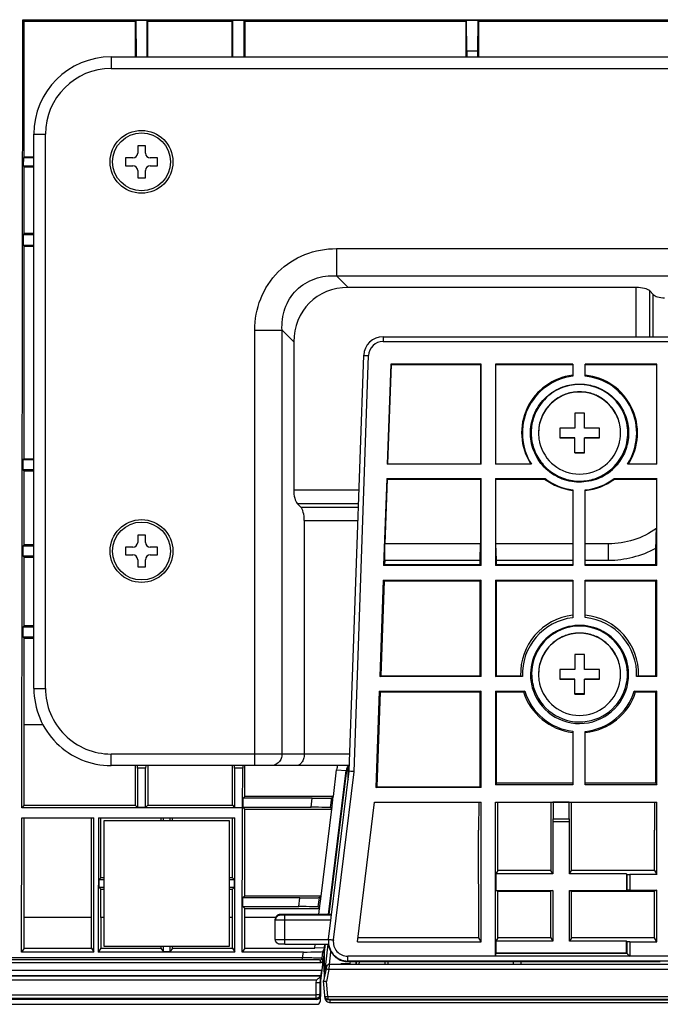
# Model space of a CAD drawing. Units: millimetres. Extents: x 0 to 2100, y 0 to 1500.
# Drawn here: x 455 to 522, y 269 to 371 of the extents above; entities that cross this region are included whole.
import ezdxf

# ---------------------------------------------------------------- set-up
doc = ezdxf.new("R2010")
doc.units = ezdxf.units.MM
doc.header["$LTSCALE"] = 115.5
doc.layers.get('0').update_dxf_attribs({"linetype": 'CONTINUOUS'})
doc.layers.add('7_ALL_FEATURES', color=7, linetype='CONTINUOUS')

msp = doc.modelspace()

# ---------------------------------------------------------------- linework, layer by layer
at = {"color": 7, "linetype": 'Continuous'}
for p, q in [((467.646, 357.97), (467.646, 357.22)), ((468.446, 357.97), (467.646, 357.97)), ((468.446, 357.22), (468.446, 357.97)), ((466.396, 356.72), (466.396, 355.92)), ((467.146, 356.72), (466.396, 356.72)), ((466.396, 355.92), (467.146, 355.92)), ((469.696, 356.72), (468.946, 356.72)), ((468.946, 355.92), (469.696, 355.92)), ((469.696, 355.92), (469.696, 356.72)), ((467.646, 355.42), (467.646, 354.67)), ((468.446, 354.67), (468.446, 355.42)), ((467.646, 354.67), (468.446, 354.67)), ((512.54, 332.417), (512.54, 332.424)), ((512.546, 332.418), (512.54, 332.416)), ((514.246, 332.418), (514.251, 332.416)), ((514.251, 332.417), (514.251, 332.424)), ((511.375, 331.993), (511.375, 332)), ((511.378, 331.994), (511.375, 331.992)), ((515.414, 331.994), (515.416, 331.992)), ((515.416, 331.993), (515.416, 332)), ((510.073, 330.896), (510.064, 330.9)), ((510.064, 330.893), (510.064, 330.9)), ((510.07, 330.899), (510.065, 330.893)), ((516.722, 330.899), (516.727, 330.893)), ((516.727, 330.893), (516.727, 330.9)), ((509.447, 329.826), (509.444, 329.817)), ((509.445, 329.819), (509.445, 329.827)), ((512.896, 330.282), (512.896, 328.732)), ((513.896, 330.282), (512.896, 330.282)), ((513.896, 328.732), (513.896, 330.282)), ((517.344, 329.826), (517.348, 329.817)), ((517.347, 329.819), (517.347, 329.827)), ((511.346, 328.732), (511.346, 327.732)), ((512.896, 328.732), (511.346, 328.732)), ((515.446, 328.732), (513.896, 328.732)), ((515.446, 327.732), (515.446, 328.732)), ((512.896, 327.748), (511.346, 327.748)), ((511.346, 327.732), (512.896, 327.732)), ((512.896, 326.182), (512.896, 327.748)), ((513.896, 326.182), (513.896, 327.748)), ((515.446, 327.748), (513.896, 327.748)), ((513.896, 327.732), (515.446, 327.732)), ((513.896, 326.198), (512.896, 326.198)), ((512.896, 326.182), (513.896, 326.182)), ((467.646, 317.67), (467.646, 316.92)), ((468.446, 317.67), (467.646, 317.67)), ((468.446, 316.92), (468.446, 317.67)), ((466.396, 316.42), (466.396, 315.62)), ((467.146, 316.42), (466.396, 316.42)), ((469.696, 316.42), (468.946, 316.42)), ((469.696, 315.62), (469.696, 316.42)), ((466.396, 315.62), (467.146, 315.62)), ((467.646, 315.12), (467.646, 314.37)), ((468.446, 314.37), (468.446, 315.12)), ((468.946, 315.62), (469.696, 315.62)), ((467.646, 314.37), (468.446, 314.37)), ((511.375, 307.012), (511.375, 307.02)), ((511.378, 307.014), (511.375, 307.012)), ((512.54, 307.436), (512.54, 307.444)), ((512.546, 307.437), (512.54, 307.436)), ((514.246, 307.437), (514.251, 307.436)), ((514.251, 307.436), (514.251, 307.444)), ((515.414, 307.014), (515.416, 307.012)), ((515.416, 307.012), (515.416, 307.02)), ((510.073, 305.916), (510.064, 305.92)), ((510.064, 305.912), (510.064, 305.92)), ((510.07, 305.919), (510.065, 305.913)), ((516.722, 305.919), (516.727, 305.913)), ((516.727, 305.912), (516.727, 305.92)), ((512.896, 305.301), (512.896, 303.751)), ((513.896, 305.301), (512.896, 305.301)), ((513.896, 303.751), (513.896, 305.301)), ((509.447, 304.845), (509.444, 304.837)), ((509.445, 304.839), (509.445, 304.846)), ((517.344, 304.845), (517.348, 304.837)), ((517.347, 304.839), (517.347, 304.846)), ((511.346, 303.751), (511.346, 302.751)), ((512.896, 303.751), (511.346, 303.751)), ((515.446, 303.751), (513.896, 303.751)), ((515.446, 302.751), (515.446, 303.751)), ((512.896, 302.767), (511.346, 302.767)), ((511.346, 302.751), (512.896, 302.751)), ((512.896, 301.202), (512.896, 302.767)), ((513.896, 301.202), (513.896, 302.767)), ((515.446, 302.767), (513.896, 302.767)), ((513.896, 302.751), (515.446, 302.751)), ((513.896, 301.217), (512.896, 301.217)), ((512.896, 301.202), (513.896, 301.202))]:
    msp.add_line(p, q, dxfattribs=at)
for centre in [(468.046, 356.32), (468.046, 316.02)]:
    msp.add_circle(centre, 3, dxfattribs=at)
for centre, radius, start, end in [((467.146, 357.22), 0.5, 270, 360), ((468.946, 357.22), 0.5, 180, 270), ((467.146, 355.42), 0.5, 0, 90), ((468.946, 355.42), 0.5, 90, 180), ((513.396, 328.232), 4.25, 89.99764, 179.99762), ((513.396, 328.261), 4.25, 101.61185, 118.38541), ((513.396, 328.253), 4.25, 101.61361, 118.3435), ((513.397, 328.25), 4.254, 103.34313, 105.46144), ((513.395, 328.255), 4.248, 101.61244, 103.34323), ((513.397, 328.242), 4.261, 90.01461, 101.52441), ((513.395, 328.242), 4.261, 78.47559, 89.98539), ((513.396, 328.232), 4.25, 0.00238, 90.00236), ((513.396, 328.261), 4.25, 61.61459, 78.38815), ((513.396, 328.255), 4.248, 76.65699, 78.38756), ((513.396, 328.253), 4.25, 61.6565, 78.38639), ((513.395, 328.25), 4.254, 74.53807, 76.65709), ((513.396, 328.253), 4.25, 118.3861, 141.50063), ((513.397, 328.25), 4.254, 112.09016, 118.38275), ((513.395, 328.254), 4.249, 110.33082, 112.08783), ((513.396, 328.252), 4.252, 105.46238, 110.32954), ((513.395, 328.252), 4.252, 69.67018, 74.53714), ((513.396, 328.254), 4.249, 67.91207, 69.6689), ((513.394, 328.25), 4.254, 61.61725, 67.90974), ((513.396, 328.253), 4.25, 38.49937, 61.6139), ((513.395, 328.261), 4.249, 141.61008, 154.61312), ((513.407, 328.246), 4.263, 141.62782, 154.50023), ((513.397, 328.253), 4.251, 148.41749, 153.98916), ((513.394, 328.255), 4.248, 147.43513, 148.41592), ((513.398, 328.252), 4.253, 141.61304, 147.43352), ((513.397, 328.261), 4.249, 25.38598, 38.38992), ((513.384, 328.246), 4.263, 25.49887, 38.37218), ((513.393, 328.252), 4.253, 32.56534, 38.38696), ((513.398, 328.255), 4.248, 31.58785, 32.56373), ((513.395, 328.253), 4.251, 26.0098, 31.58627), ((513.395, 328.254), 4.249, 158.41264, 180.00035), ((513.396, 328.261), 4.25, 155.32207, 158.38466), ((513.395, 328.254), 4.249, 156.06473, 158.38501), ((513.396, 328.253), 4.251, 155.23225, 158.29217), ((513.399, 328.252), 4.253, 153.99099, 156.06505), ((513.399, 328.26), 4.253, 154.61281, 155.32248), ((513.391, 328.256), 4.245, 154.52106, 155.23159), ((513.393, 328.252), 4.253, 23.93581, 26.00796), ((513.4, 328.256), 4.245, 24.76955, 25.47804), ((513.393, 328.26), 4.253, 24.67866, 25.38629), ((513.395, 328.253), 4.251, 21.70783, 24.7689), ((513.396, 328.261), 4.25, 21.61534, 24.67907), ((513.397, 328.254), 4.249, 21.61499, 23.93614), ((513.396, 328.254), 4.249, 359.99965, 21.58736), ((513.398, 328.232), 4.252, 179.99999, 181.21128), ((513.397, 328.232), 4.251, 181.21131, 181.72632), ((513.394, 328.232), 4.248, 181.72674, 185.35328), ((513.398, 328.232), 4.252, 185.35413, 188.45802), ((513.395, 328.232), 4.249, 188.45848, 192.29008), ((513.396, 328.232), 4.251, 192.29095, 193.29499), ((513.395, 328.232), 4.251, 346.69988, 347.70756), ((513.397, 328.232), 4.249, 347.70843, 351.54018), ((513.393, 328.232), 4.252, 351.54065, 354.64383), ((513.397, 328.232), 4.248, 354.64468, 358.27348), ((513.395, 328.232), 4.251, 358.27391, 358.78869), ((513.394, 328.232), 4.252, 358.78872, 0.00001), ((513.396, 328.232), 4.25, 193.29624, 270.00162), ((513.396, 328.232), 4.25, 269.99838, 346.69863), ((467.146, 316.92), 0.5, 270, 360), ((468.946, 316.92), 0.5, 180, 270), ((467.146, 315.12), 0.5, 0, 90), ((468.946, 315.12), 0.5, 90, 180), ((513.396, 303.251), 4.25, 89.99764, 179.99762), ((513.396, 303.273), 4.25, 118.3861, 141.50063), ((513.396, 303.28), 4.25, 101.61185, 118.38541), ((513.397, 303.27), 4.254, 112.09016, 118.38275), ((513.396, 303.273), 4.25, 101.61361, 118.3435), ((513.395, 303.274), 4.249, 110.33082, 112.08783), ((513.396, 303.272), 4.252, 105.46238, 110.32954), ((513.397, 303.269), 4.254, 103.34313, 105.46144), ((513.395, 303.275), 4.248, 101.61244, 103.34323), ((513.397, 303.262), 4.261, 90.01461, 101.52441), ((513.395, 303.262), 4.261, 78.47559, 89.98539), ((513.396, 303.251), 4.25, 0.00238, 90.00236), ((513.396, 303.28), 4.25, 61.61459, 78.38815), ((513.396, 303.273), 4.25, 61.6565, 78.38639), ((513.396, 303.275), 4.248, 76.65699, 78.38756), ((513.395, 303.269), 4.254, 74.53807, 76.65709), ((513.395, 303.272), 4.252, 69.67018, 74.53714), ((513.396, 303.274), 4.249, 67.91207, 69.6689), ((513.394, 303.27), 4.254, 61.61725, 67.90974), ((513.396, 303.273), 4.25, 38.49937, 61.6139), ((513.395, 303.281), 4.249, 141.61008, 154.61312), ((513.407, 303.266), 4.263, 141.62782, 154.50023), ((513.398, 303.272), 4.253, 141.61304, 147.43352), ((513.397, 303.281), 4.249, 25.38598, 38.38992), ((513.384, 303.266), 4.263, 25.49887, 38.37218), ((513.393, 303.272), 4.253, 32.56534, 38.38696), ((513.396, 303.281), 4.25, 155.32207, 158.38466), ((513.395, 303.274), 4.249, 156.06473, 158.38501), ((513.396, 303.273), 4.251, 155.23225, 158.29217), ((513.399, 303.272), 4.253, 153.99099, 156.06505), ((513.399, 303.279), 4.253, 154.61281, 155.32248), ((513.391, 303.275), 4.245, 154.52106, 155.23159), ((513.397, 303.273), 4.251, 148.41749, 153.98916), ((513.394, 303.274), 4.248, 147.43513, 148.41592), ((513.398, 303.274), 4.248, 31.58785, 32.56373), ((513.395, 303.273), 4.251, 26.0098, 31.58627), ((513.393, 303.272), 4.253, 23.93581, 26.00796), ((513.4, 303.275), 4.245, 24.76955, 25.47804), ((513.393, 303.279), 4.253, 24.67866, 25.38629), ((513.395, 303.273), 4.251, 21.70783, 24.7689), ((513.396, 303.281), 4.25, 21.61534, 24.67907), ((513.397, 303.274), 4.249, 21.61499, 23.93614), ((513.395, 303.273), 4.249, 158.41264, 180.00035), ((513.396, 303.273), 4.249, 359.99965, 21.58736), ((513.398, 303.251), 4.252, 179.99999, 181.21128), ((513.397, 303.251), 4.251, 181.21131, 181.72632), ((513.394, 303.251), 4.248, 181.72674, 185.35328), ((513.398, 303.252), 4.252, 185.35413, 188.45802), ((513.393, 303.252), 4.252, 351.54065, 354.64383), ((513.397, 303.251), 4.248, 354.64468, 358.27348), ((513.395, 303.251), 4.251, 358.27391, 358.78869), ((513.394, 303.251), 4.252, 358.78872, 0.00001), ((513.395, 303.251), 4.249, 188.45848, 192.29008), ((513.396, 303.252), 4.251, 192.29095, 193.29499), ((513.396, 303.252), 4.25, 193.29624, 270.00162), ((513.396, 303.252), 4.25, 269.99838, 346.69863), ((513.395, 303.252), 4.251, 346.69988, 347.70756), ((513.397, 303.251), 4.249, 347.70843, 351.54018)]:
    msp.add_arc(centre, radius, start, end, dxfattribs=at)
at = {"layer": '7_ALL_FEATURES', "color": 7, "linetype": 'Continuous'}
for p, q in [((455.64, 289.438), (455.739, 371.04)), ((455.739, 371.04), (455.896, 370.884)), ((455.739, 371.04), (638.052, 371.04)), ((455.896, 356.82), (455.896, 370.884)), ((455.896, 370.884), (467.396, 370.884)), ((467.396, 370.884), (467.467, 370.955)), ((467.396, 370.884), (467.396, 367.191)), ((467.467, 370.955), (467.472, 367.191)), ((468.624, 370.955), (467.467, 370.955)), ((468.62, 367.191), (468.624, 370.955)), ((468.695, 370.884), (468.624, 370.955)), ((468.695, 367.191), (468.695, 370.884)), ((468.695, 370.884), (477.446, 370.884)), ((477.446, 370.884), (477.506, 370.944)), ((477.446, 367.191), (477.446, 370.884)), ((477.511, 367.191), (477.506, 370.944)), ((478.685, 370.944), (477.506, 370.944)), ((478.68, 367.191), (478.685, 370.944)), ((478.746, 370.884), (478.685, 370.944)), ((478.746, 370.884), (478.746, 367.191)), ((478.746, 370.884), (501.646, 370.884)), ((501.646, 370.884), (501.706, 370.944)), ((501.646, 367.191), (501.646, 370.884)), ((501.71, 367.764), (501.706, 370.944)), ((502.885, 370.944), (501.706, 370.944)), ((502.881, 367.764), (502.885, 370.944)), ((502.946, 370.884), (502.885, 370.944)), ((502.946, 370.884), (502.946, 367.191)), ((502.946, 370.884), (523.946, 370.884)), ((464.896, 367.191), (464.896, 365.991)), ((464.896, 367.191), (628.896, 367.191)), ((502.881, 367.764), (501.71, 367.764)), ((464.896, 365.991), (539.634, 365.991)), ((456.896, 301.798), (456.896, 359.191)), ((456.896, 359.191), (458.096, 359.191)), ((458.096, 301.798), (458.096, 359.191)), ((455.807, 356.732), (455.806, 355.91)), ((455.896, 355.82), (455.806, 355.91)), ((455.806, 355.91), (456.896, 355.91)), ((455.896, 356.82), (455.807, 356.732)), ((456.896, 356.732), (455.807, 356.732)), ((456.896, 356.82), (455.896, 356.82)), ((455.896, 348.884), (455.896, 355.82)), ((455.896, 355.82), (456.896, 355.82)), ((455.798, 348.785), (455.796, 347.683)), ((455.798, 348.785), (455.896, 348.884)), ((455.798, 348.785), (456.896, 348.785)), ((456.896, 348.884), (455.896, 348.884)), ((455.796, 347.683), (455.896, 347.584)), ((455.796, 347.683), (456.896, 347.683)), ((455.896, 325.584), (455.896, 347.584)), ((455.896, 347.584), (456.896, 347.584)), ((488.231, 347.337), (488.231, 344.518)), ((488.231, 347.337), (605.56, 347.337)), ((488.231, 344.518), (489.442, 343.308)), ((488.231, 344.518), (605.56, 344.518)), ((519.254, 343.308), (489.442, 343.308)), ((519.254, 338.216), (519.254, 343.308)), ((521.037, 342.575), (520.663, 342.948)), ((520.663, 338.216), (520.663, 342.948)), ((521.037, 338.216), (521.037, 342.575)), ((479.774, 294.998), (479.774, 338.88)), ((479.774, 338.88), (482.593, 338.88)), ((482.593, 338.88), (483.804, 337.67)), ((482.593, 294.998), (482.593, 338.88)), ((483.804, 337.67), (483.804, 322.358)), ((493.055, 338.216), (493.055, 337.71)), ((493.055, 338.216), (600.736, 338.216)), ((493.055, 337.71), (600.736, 337.71)), ((489.552, 293.216), (491.056, 336.286)), ((490.051, 293.17), (491.556, 336.262)), ((493.842, 335.377), (493.48, 325.014)), ((493.881, 335.337), (493.522, 325.054)), ((493.842, 335.377), (493.881, 335.337)), ((503.196, 335.377), (493.842, 335.377)), ((493.881, 335.337), (503.156, 335.337)), ((503.196, 335.377), (503.156, 335.337)), ((503.156, 335.337), (503.156, 325.054)), ((503.196, 325.014), (503.196, 335.377)), ((504.696, 335.377), (504.736, 335.337)), ((504.696, 335.377), (504.696, 325.014)), ((512.696, 335.377), (504.696, 335.377)), ((504.736, 325.054), (504.736, 335.337)), ((504.736, 335.337), (512.696, 335.337)), ((512.696, 335.377), (512.696, 334.112)), ((513.996, 334.123), (513.996, 335.377)), ((521.396, 335.377), (513.996, 335.377)), ((513.996, 335.337), (521.356, 335.337)), ((521.396, 335.377), (521.356, 335.337)), ((521.356, 335.337), (521.356, 325.054)), ((521.396, 325.014), (521.396, 335.377)), ((455.769, 325.457), (455.768, 324.412)), ((455.896, 325.584), (455.769, 325.457)), ((456.896, 325.457), (455.769, 325.457)), ((455.896, 325.584), (456.896, 325.584)), ((455.896, 324.284), (455.768, 324.412)), ((456.896, 324.412), (455.768, 324.412)), ((455.896, 316.67), (455.896, 324.284)), ((456.896, 324.284), (455.896, 324.284)), ((493.48, 325.014), (493.522, 325.054)), ((503.196, 325.014), (493.48, 325.014)), ((493.522, 325.054), (503.156, 325.054)), ((503.196, 325.014), (503.156, 325.054)), ((504.696, 325.014), (504.736, 325.054)), ((508.429, 325.014), (504.696, 325.014)), ((504.736, 325.054), (508.326, 325.054)), ((521.396, 325.014), (518.363, 325.014)), ((518.466, 325.054), (521.356, 325.054)), ((521.396, 325.014), (521.356, 325.054)), ((493.428, 323.516), (493.114, 314.516)), ((493.467, 323.476), (493.232, 316.764)), ((493.428, 323.516), (493.467, 323.476)), ((493.428, 323.516), (503.196, 323.516)), ((493.467, 323.476), (503.156, 323.476)), ((503.196, 323.516), (503.156, 323.476)), ((503.156, 323.476), (503.156, 316.764)), ((503.196, 314.516), (503.196, 323.516)), ((504.696, 323.516), (504.736, 323.476)), ((504.696, 323.516), (504.696, 314.516)), ((504.696, 323.516), (509.821, 323.516)), ((504.736, 316.764), (504.736, 323.476)), ((504.736, 323.476), (509.779, 323.476)), ((509.821, 323.516), (509.779, 323.476)), ((517.013, 323.476), (516.97, 323.516)), ((516.97, 323.516), (521.396, 323.516)), ((517.013, 323.476), (521.356, 323.476)), ((521.396, 323.516), (521.356, 323.476)), ((521.356, 323.476), (521.356, 318.362)), ((521.396, 314.516), (521.396, 323.516)), ((483.804, 322.358), (490.57, 322.358)), ((512.696, 322.357), (512.696, 314.516)), ((513.996, 314.516), (513.996, 322.346)), ((484.163, 320.948), (484.537, 320.575)), ((484.163, 320.948), (490.521, 320.948)), ((484.537, 320.575), (490.508, 320.575)), ((484.896, 319.166), (484.896, 294.998)), ((484.896, 319.166), (490.459, 319.166)), ((455.758, 316.532), (455.757, 315.509)), ((455.896, 316.67), (455.758, 316.532)), ((456.896, 316.532), (455.758, 316.532)), ((456.896, 316.67), (455.896, 316.67)), ((493.226, 315.068), (493.232, 316.764)), ((503.156, 316.764), (493.232, 316.764)), ((503.103, 315.068), (503.156, 316.764)), ((504.788, 315.068), (504.736, 316.764)), ((512.696, 316.764), (504.736, 316.764)), ((516.396, 316.764), (513.996, 316.764)), ((516.396, 315.068), (516.396, 316.764)), ((521.303, 314.608), (521.303, 316.322)), ((455.896, 315.37), (455.757, 315.509)), ((455.757, 315.509), (456.896, 315.509)), ((455.896, 308.284), (455.896, 315.37)), ((455.896, 315.37), (456.896, 315.37)), ((493.226, 315.068), (493.209, 314.608)), ((493.226, 315.068), (503.103, 315.068)), ((503.103, 314.608), (503.103, 315.068)), ((504.788, 314.608), (504.788, 315.068)), ((504.788, 315.068), (512.696, 315.068)), ((513.996, 315.068), (516.396, 315.068)), ((493.114, 314.516), (493.209, 314.608)), ((503.196, 314.516), (493.114, 314.516)), ((493.209, 314.608), (503.103, 314.608)), ((503.196, 314.516), (503.103, 314.608)), ((504.696, 314.516), (504.788, 314.608)), ((512.696, 314.516), (504.696, 314.516)), ((504.788, 314.608), (512.696, 314.608)), ((513.996, 314.608), (521.303, 314.608)), ((521.396, 314.516), (513.996, 314.516)), ((521.396, 314.516), (521.303, 314.608)), ((493.061, 313.018), (492.712, 303.018)), ((493.061, 313.018), (493.151, 312.925)), ((493.061, 313.018), (503.196, 313.018)), ((503.196, 313.018), (503.103, 312.925)), ((503.196, 303.018), (503.196, 313.018)), ((504.696, 313.018), (504.788, 312.925)), ((504.696, 313.018), (504.696, 303.018)), ((504.696, 313.018), (512.696, 313.018)), ((512.696, 313.018), (512.696, 309.116)), ((513.996, 309.127), (513.996, 313.018)), ((513.996, 313.018), (521.396, 313.018)), ((521.396, 313.018), (521.303, 312.925)), ((521.396, 303.018), (521.396, 313.018)), ((493.151, 312.925), (492.808, 303.111)), ((493.151, 312.925), (503.103, 312.925)), ((503.103, 303.111), (503.103, 312.925)), ((504.788, 303.111), (504.788, 312.925)), ((504.788, 312.925), (512.696, 312.925)), ((513.996, 312.925), (521.303, 312.925)), ((521.303, 303.111), (521.303, 312.925)), ((455.748, 308.136), (455.747, 307.133)), ((455.896, 308.284), (455.748, 308.136)), ((456.896, 308.136), (455.748, 308.136)), ((456.896, 308.284), (455.896, 308.284)), ((455.896, 306.984), (455.747, 307.133)), ((455.747, 307.133), (456.896, 307.133)), ((455.896, 298.036), (455.896, 306.984)), ((455.896, 306.984), (456.896, 306.984)), ((492.712, 303.018), (492.808, 303.111)), ((503.196, 303.018), (492.712, 303.018)), ((492.808, 303.111), (503.103, 303.111)), ((503.196, 303.018), (503.103, 303.111)), ((504.696, 303.018), (504.788, 303.111)), ((507.48, 303.018), (504.696, 303.018)), ((504.788, 303.111), (507.294, 303.111)), ((507.48, 303.018), (507.294, 303.111)), ((519.497, 303.111), (519.311, 303.018)), ((521.396, 303.018), (519.311, 303.018)), ((519.497, 303.111), (521.303, 303.111)), ((521.396, 303.018), (521.303, 303.111)), ((456.896, 301.798), (458.096, 301.798)), ((492.66, 301.52), (492.311, 291.52)), ((492.749, 301.428), (492.406, 291.613)), ((492.66, 301.52), (492.749, 301.428)), ((492.66, 301.52), (503.196, 301.52)), ((492.749, 301.428), (503.103, 301.428)), ((503.196, 301.52), (503.103, 301.428)), ((503.103, 291.613), (503.103, 301.428)), ((503.196, 291.52), (503.196, 301.52)), ((504.696, 301.52), (504.788, 301.428)), ((504.696, 301.52), (504.696, 291.82)), ((504.696, 301.52), (507.731, 301.52)), ((504.788, 291.977), (504.788, 301.428)), ((504.788, 301.428), (507.586, 301.428)), ((519.061, 301.52), (521.396, 301.52)), ((519.205, 301.428), (521.303, 301.428)), ((521.396, 301.52), (521.303, 301.428)), ((521.303, 291.977), (521.303, 301.428)), ((521.396, 291.82), (521.396, 301.52)), ((455.894, 289.691), (455.896, 298.036)), ((457.846, 298.036), (455.896, 298.036)), ((512.696, 297.36), (512.696, 291.82)), ((513.996, 291.82), (513.996, 297.349)), ((464.896, 293.798), (464.896, 294.998)), ((489.615, 294.998), (464.896, 294.998)), ((479.774, 293.798), (479.774, 294.998)), ((489.573, 293.798), (464.896, 293.798)), ((467.397, 293.798), (467.398, 289.691)), ((467.619, 293.548), (467.615, 293.798)), ((468.477, 293.798), (468.472, 293.548)), ((468.694, 293.798), (468.693, 289.691)), ((477.448, 289.691), (477.447, 293.798)), ((477.671, 293.547), (477.666, 293.798)), ((478.525, 293.798), (478.521, 293.547)), ((478.744, 290.596), (478.745, 293.798)), ((489.37, 293.656), (489.39, 292.812)), ((467.619, 293.548), (467.624, 289.466)), ((468.472, 293.548), (467.619, 293.548)), ((468.467, 289.466), (468.472, 293.548)), ((477.671, 293.547), (477.676, 289.464)), ((478.521, 293.547), (477.671, 293.547)), ((478.516, 289.464), (478.521, 293.547)), ((487.415, 275.811), (489.552, 293.216)), ((487.42, 278.397), (489.25, 293.294)), ((489.263, 293.341), (487.43, 278.397)), ((487.905, 290.596), (488.246, 293.378)), ((487.912, 275.744), (490.051, 293.17)), ((488.246, 293.378), (489.25, 293.294)), ((489.25, 293.294), (489.263, 293.34)), ((492.311, 291.52), (492.406, 291.613)), ((492.406, 291.613), (503.103, 291.613)), ((503.196, 291.52), (503.103, 291.613)), ((504.788, 291.977), (504.696, 291.82)), ((512.696, 291.82), (504.696, 291.82)), ((512.696, 291.977), (504.788, 291.977)), ((521.303, 291.977), (513.996, 291.977)), ((521.396, 291.82), (513.996, 291.82)), ((521.303, 291.977), (521.396, 291.82)), ((478.744, 290.596), (478.561, 290.414)), ((487.905, 290.596), (478.744, 290.596)), ((487.735, 290.448), (487.903, 290.596)), ((487.746, 289.301), (487.903, 290.596)), ((503.196, 291.52), (492.311, 291.52)), ((455.894, 289.691), (455.64, 289.438)), ((455.894, 289.691), (467.398, 289.691)), ((467.398, 289.691), (467.624, 289.466)), ((468.693, 289.691), (468.467, 289.466)), ((468.693, 289.691), (477.448, 289.691)), ((477.448, 289.691), (477.676, 289.464)), ((478.56, 289.484), (478.561, 290.414)), ((485.716, 290.414), (478.561, 290.414)), ((485.6, 289.484), (485.716, 290.414)), ((487.611, 289.45), (487.735, 290.448)), ((490.408, 275.569), (492.183, 290.022)), ((492.183, 290.022), (503.196, 290.022)), ((502.952, 290.022), (502.949, 287.108)), ((503.196, 275.569), (503.196, 290.022)), ((504.696, 274.069), (504.696, 290.022)), ((504.696, 290.022), (521.396, 290.022)), ((504.943, 287.108), (504.939, 290.022)), ((510.424, 290.022), (510.432, 282.942)), ((510.674, 290.003), (510.646, 290.022)), ((510.674, 290.003), (510.674, 288.303)), ((512.318, 290.003), (510.674, 290.003)), ((512.318, 290.003), (512.346, 290.022)), ((512.318, 288.303), (512.318, 290.003)), ((512.56, 282.942), (512.568, 290.022)), ((521.152, 290.022), (521.149, 287.108)), ((521.396, 282.53), (521.396, 290.022)), ((478.49, 289.438), (455.64, 289.438)), ((468.467, 289.466), (467.624, 289.466)), ((477.676, 289.464), (478.516, 289.464)), ((478.471, 274.495), (478.49, 289.438)), ((478.49, 289.438), (478.516, 289.464)), ((478.743, 289.301), (478.56, 289.484)), ((478.56, 289.484), (485.6, 289.484)), ((478.741, 280.294), (478.743, 289.301)), ((478.743, 289.301), (487.746, 289.301)), ((486.639, 280.294), (487.746, 289.301)), ((487.611, 289.45), (487.743, 289.301)), ((455.621, 274.495), (455.638, 288.394)), ((455.638, 288.394), (463.103, 288.394)), ((455.89, 278.064), (455.893, 288.394)), ((462.851, 278.064), (462.848, 288.394)), ((463.12, 274.495), (463.103, 288.394)), ((463.588, 288.394), (463.571, 274.495)), ((463.588, 288.394), (477.703, 288.394)), ((463.842, 282.189), (463.843, 288.394)), ((464.146, 288.093), (464.146, 275.093)), ((477.146, 288.093), (464.146, 288.093)), ((470.048, 288.394), (470.048, 288.093)), ((470.272, 288.394), (470.272, 288.093)), ((471.019, 288.093), (471.02, 288.394)), ((471.243, 288.093), (471.243, 288.394)), ((477.146, 275.093), (477.146, 288.093)), ((477.45, 282.189), (477.448, 288.394)), ((477.72, 274.495), (477.703, 288.394)), ((510.668, 288.006), (510.646, 288.022)), ((510.646, 288.022), (510.646, 282.578)), ((510.668, 288.006), (512.323, 288.006)), ((510.674, 288.303), (512.318, 288.303)), ((512.323, 288.006), (512.346, 288.022)), ((512.346, 282.578), (512.346, 288.022)), ((502.961, 275.967), (502.949, 287.108)), ((504.938, 282.942), (504.943, 287.108)), ((521.154, 282.942), (521.149, 287.108)), ((504.938, 282.942), (504.724, 282.578)), ((504.724, 282.578), (504.724, 280.878)), ((510.646, 282.578), (504.724, 282.578)), ((510.432, 282.942), (504.938, 282.942)), ((510.646, 282.578), (510.432, 282.942)), ((512.346, 282.578), (512.56, 282.942)), ((518.268, 282.578), (512.346, 282.578)), ((521.154, 282.942), (512.56, 282.942)), ((518.268, 282.578), (518.291, 282.539)), ((518.268, 282.578), (518.268, 280.878)), ((518.291, 282.539), (518.291, 280.885)), ((518.591, 282.53), (518.591, 280.886)), ((521.396, 282.53), (518.591, 282.53)), ((521.154, 282.942), (521.396, 282.53)), ((463.612, 281.959), (463.611, 281.228)), ((463.842, 282.189), (463.612, 281.959)), ((464.146, 281.959), (463.612, 281.959)), ((464.146, 282.189), (463.842, 282.189)), ((477.45, 282.189), (477.146, 282.189)), ((477.68, 281.959), (477.146, 281.959)), ((477.45, 282.189), (477.68, 281.959)), ((477.681, 281.228), (477.68, 281.959)), ((463.841, 280.997), (463.611, 281.228)), ((463.611, 281.228), (464.146, 281.228)), ((463.84, 278.064), (463.841, 280.997)), ((463.841, 280.997), (464.146, 280.997)), ((477.146, 281.228), (477.681, 281.228)), ((477.146, 280.997), (477.45, 280.997)), ((477.45, 280.997), (477.681, 281.228)), ((477.451, 278.064), (477.45, 280.997)), ((504.936, 280.814), (504.724, 280.878)), ((504.724, 280.878), (510.646, 280.878)), ((504.93, 275.967), (504.936, 280.814)), ((504.936, 280.814), (510.434, 280.814)), ((510.646, 280.878), (510.434, 280.814)), ((510.439, 275.967), (510.434, 280.814)), ((510.646, 280.878), (510.646, 275.616)), ((512.346, 280.878), (512.558, 280.814)), ((512.346, 275.616), (512.346, 280.878)), ((512.346, 280.878), (518.268, 280.878)), ((512.552, 275.967), (512.558, 280.814)), ((512.558, 280.814), (521.156, 280.814)), ((518.268, 280.878), (518.291, 280.885)), ((518.591, 280.886), (521.396, 280.886)), ((521.396, 280.886), (521.156, 280.814)), ((521.161, 275.967), (521.156, 280.814)), ((521.396, 275.569), (521.396, 280.886)), ((478.547, 279.197), (478.548, 280.101)), ((478.741, 280.294), (478.548, 280.101)), ((484.436, 280.101), (478.548, 280.101)), ((486.639, 280.294), (478.741, 280.294)), ((484.324, 279.197), (484.436, 280.101)), ((486.335, 279.163), (486.456, 280.135)), ((486.456, 280.135), (486.635, 280.294)), ((486.481, 279.003), (486.635, 280.294)), ((478.741, 279.003), (478.547, 279.197)), ((478.547, 279.197), (484.324, 279.197)), ((478.74, 278.064), (478.741, 279.003)), ((478.741, 279.003), (486.481, 279.003)), ((482.396, 278.303), (482.396, 278.397)), ((487.733, 278.397), (482.396, 278.397)), ((486.335, 279.163), (486.476, 279.003)), ((486.406, 278.397), (486.481, 279.003)), ((455.89, 274.898), (455.89, 278.064)), ((462.851, 278.064), (455.89, 278.064)), ((462.851, 274.898), (462.851, 278.064)), ((463.84, 278.064), (463.84, 274.898)), ((464.146, 278.064), (463.84, 278.064)), ((477.451, 278.064), (477.146, 278.064)), ((477.451, 274.898), (477.451, 278.064)), ((478.74, 274.898), (478.74, 278.064)), ((481.927, 278.064), (478.74, 278.064)), ((481.896, 275.803), (481.896, 277.897)), ((482.896, 275.297), (482.896, 278.297)), ((487.721, 278.297), (482.896, 278.297)), ((487.658, 277.791), (482.896, 277.791)), ((482.896, 275.791), (487.413, 275.791)), ((482.896, 275.297), (487.416, 275.297)), ((485.978, 274.898), (486.027, 275.297)), ((487.05, 275.297), (486.591, 271.556)), ((486.993, 274.917), (487.04, 275.297)), ((487.35, 275.305), (487.046, 272.904)), ((490.408, 275.569), (503.196, 275.569)), ((502.961, 275.967), (490.457, 275.967)), ((503.196, 275.569), (502.961, 275.967)), ((504.93, 275.967), (504.724, 275.616)), ((504.724, 275.616), (504.724, 274.388)), ((510.646, 275.616), (504.724, 275.616)), ((510.439, 275.967), (504.93, 275.967)), ((510.439, 275.967), (510.646, 275.616)), ((512.552, 275.967), (512.346, 275.616)), ((518.268, 275.616), (512.346, 275.616)), ((521.161, 275.967), (512.552, 275.967)), ((518.291, 275.577), (518.268, 275.616)), ((518.268, 274.388), (518.268, 275.616)), ((518.291, 275.577), (518.291, 274.372)), ((518.591, 275.569), (518.591, 274.061)), ((518.591, 275.569), (521.396, 275.569)), ((521.396, 275.569), (521.161, 275.967)), ((455.89, 274.898), (455.621, 274.495)), ((463.12, 274.495), (455.621, 274.495)), ((455.89, 274.898), (462.851, 274.898)), ((462.851, 274.898), (463.12, 274.495)), ((463.84, 274.898), (463.571, 274.495)), ((477.72, 274.495), (463.571, 274.495)), ((463.84, 274.898), (470.051, 274.898)), ((464.146, 275.093), (477.146, 275.093)), ((470.051, 275.093), (470.051, 274.898)), ((470.051, 274.898), (470.289, 274.542)), ((470.288, 275.093), (470.289, 274.542)), ((470.289, 274.542), (471.003, 274.542)), ((471.003, 274.542), (471.003, 275.093)), ((471.24, 274.898), (471.003, 274.542)), ((471.24, 274.898), (471.24, 275.093)), ((471.24, 274.898), (477.451, 274.898)), ((477.451, 274.898), (477.72, 274.495)), ((478.74, 274.898), (478.471, 274.495)), ((484.799, 274.495), (478.471, 274.495)), ((478.74, 274.898), (485.978, 274.898)), ((484.725, 273.895), (484.799, 274.495)), ((486.993, 274.917), (485.978, 274.898)), ((486.733, 273.839), (486.821, 274.547)), ((486.993, 274.917), (486.821, 274.547)), ((486.944, 274.439), (486.944, 271.756)), ((486.965, 272.431), (486.965, 274.609)), ((486.969, 272.489), (486.969, 274.643)), ((487.493, 273.219), (487.658, 274.523)), ((504.701, 274.372), (504.724, 274.388)), ((518.291, 274.372), (504.701, 274.372)), ((504.724, 274.388), (518.268, 274.388)), ((518.291, 274.372), (518.268, 274.388)), ((484.725, 273.895), (360.578, 273.892)), ((484.725, 273.695), (360.578, 273.692)), ((360.578, 273.425), (486.627, 273.428)), ((484.725, 273.695), (484.725, 273.895)), ((486.627, 273.428), (486.535, 273.664)), ((486.826, 273.604), (486.701, 272.584)), ((486.826, 273.604), (486.733, 273.839)), ((488.701, 273.22), (488.711, 273.299)), ((488.711, 273.299), (489.623, 273.299)), ((489.394, 273.515), (489.4, 273.567)), ((489.394, 273.515), (489.696, 273.515)), ((489.4, 273.567), (489.4, 274.061)), ((504.696, 274.061), (489.4, 274.061)), ((540.635, 273.567), (489.4, 273.567)), ((489.649, 273.515), (489.623, 273.299)), ((489.696, 273.516), (506.557, 273.516)), ((490.246, 273.516), (490.246, 273.217)), ((490.287, 273.217), (490.298, 273.516)), ((490.587, 273.217), (490.597, 273.516)), ((493.246, 273.516), (493.246, 273.217)), ((493.546, 273.516), (493.546, 273.217)), ((518.591, 274.065), (504.696, 274.065)), ((506.562, 273.489), (506.561, 273.515)), ((506.561, 273.515), (507.33, 273.515)), ((506.572, 273.22), (506.562, 273.489)), ((507.329, 273.489), (506.562, 273.489)), ((507.329, 273.489), (507.319, 273.22)), ((507.33, 273.515), (507.329, 273.489)), ((507.335, 273.516), (521.757, 273.516)), ((540.635, 274.061), (518.591, 274.061)), ((486.701, 272.584), (358.843, 272.584)), ((486.617, 272.022), (486.701, 272.584)), ((487.147, 272.762), (486.897, 271.499)), ((486.965, 272.432), (486.969, 272.489)), ((486.965, 272.432), (486.966, 272.403)), ((486.966, 272.403), (486.984, 272.304)), ((486.969, 272.489), (487.035, 272.828)), ((486.984, 272.304), (487.025, 272.208)), ((487.185, 272.965), (487.144, 272.762)), ((487.187, 272.977), (487.185, 272.965)), ((487.188, 272.981), (487.187, 272.977)), ((487.187, 272.976), (487.189, 272.978)), ((487.19, 272.987), (487.188, 272.981)), ((487.192, 272.996), (487.19, 272.987)), ((487.196, 273.009), (487.192, 272.996)), ((487.2, 273.022), (487.196, 273.009)), ((487.441, 272.679), (487.199, 271.458)), ((487.206, 273.036), (487.2, 273.022)), ((487.213, 273.051), (487.206, 273.036)), ((487.22, 273.065), (487.213, 273.051)), ((487.229, 273.08), (487.22, 273.065)), ((487.239, 273.094), (487.229, 273.08)), ((487.25, 273.108), (487.239, 273.094)), ((487.255, 273.114), (487.25, 273.108)), ((487.255, 273.114), (487.258, 273.118)), ((487.484, 273.22), (487.441, 272.679)), ((526.367, 272.679), (487.441, 272.679)), ((526.396, 273.22), (487.484, 273.22)), ((486.617, 272.022), (358.843, 272.022)), ((486.613, 272.005), (358.843, 272.005)), ((486.162, 271.58), (358.843, 271.58)), ((486.128, 271.305), (486.162, 271.58)), ((486.128, 269.705), (486.128, 271.305)), ((486.528, 271.308), (486.613, 272.007)), ((486.528, 271.308), (486.591, 271.556)), ((486.528, 270.099), (486.528, 271.308)), ((486.591, 271.556), (486.591, 270.396)), ((486.613, 272.007), (486.617, 272.022)), ((487.062, 269.613), (486.897, 271.499)), ((487.335, 269.903), (487.199, 271.458)), ((486.591, 270.402), (486.538, 269.394)), ((486.59, 270.386), (486.538, 269.377)), ((486.591, 270.396), (486.59, 270.383)), ((358.843, 270.071), (486.128, 270.071)), ((358.843, 269.705), (486.128, 269.705)), ((486.14, 269.582), (358.843, 269.582)), ((486.14, 269.582), (486.128, 269.705)), ((486.538, 269.992), (486.528, 270.099)), ((486.538, 269.992), (486.538, 269.394)), ((486.538, 269.377), (486.538, 269.394)), ((487.062, 269.613), (487.08, 269.568)), ((487.08, 269.568), (487.137, 269.473)), ((487.137, 269.473), (487.212, 269.393)), ((487.212, 269.393), (487.303, 269.333)), ((487.303, 269.333), (487.403, 269.293)), ((487.335, 269.903), (487.335, 269.629)), ((487.335, 269.903), (606.456, 269.903)), ((487.342, 269.558), (487.335, 269.629)), ((487.335, 269.629), (606.456, 269.629)), ((487.403, 269.293), (487.506, 269.277)), ((487.506, 269.277), (487.533, 269.276)), ((487.533, 269.559), (606.259, 269.559)), ((487.533, 269.551), (487.533, 269.276)), ((487.533, 269.276), (606.259, 269.276)), ((358.843, 269.082), (486.237, 269.082))]:
    msp.add_line(p, q, dxfattribs=at)
for centre in [(468.046, 356.32), (468.046, 316.02)]:
    msp.add_circle(centre, 3.25, dxfattribs=at)
for centre, radius, start, end in [((464.896, 359.191), 8, 90, 180), ((464.896, 359.191), 6.8, 90, 180), ((493.055, 336.216), 2, 90, 178), ((493.055, 336.21), 1.5, 90, 178), ((513.395, 328.262), 5.999, 96.87789, 212.33016), ((513.395, 328.234), 5.919, 96.78703, 212.96221), ((513.394, 328.275), 5.987, 96.69927, 96.8818), ((513.397, 328.273), 5.989, 84.09908, 84.26125), ((513.396, 328.234), 5.919, 327.03781, 84.18678), ((513.396, 328.262), 5.999, 327.66986, 84.10301), ((522.584, 361.523), 39.157, 248.64621, 248.80806), ((513.396, 328.262), 5.004, 288.35078, 319.49082), ((513.396, 328.235), 5.08, 289.30481, 319.89463), ((504.207, 361.523), 39.157, 291.19194, 291.35379), ((513.396, 328.263), 6, 232.92738, 263.30064), ((513.396, 328.235), 5.92, 232.86033, 263.20935), ((513.396, 328.235), 5.92, 275.81696, 307.13964), ((513.396, 328.263), 6, 275.73885, 307.07258), ((-414.441, 341.367), 936.079, 358.46681, 358.591724), ((516.387, 325.337), 10.268, 270.04841, 298.60469), ((513.395, 303.303), 6.104, 96.58178, 181.80419), ((513.395, 303.238), 5.919, 96.78857, 182.12947), ((513.396, 303.303), 6.104, 358.19586, 84.36209), ((513.396, 303.238), 5.919, 357.87058, 84.18517), ((513.396, 303.238), 5.08, 0.82849, 182.51915), ((513.396, 303.281), 4.958, 357.55541, 183.00985), ((513.424, 303.244), 5.109, 182.57505, 200.04847), ((513.424, 303.287), 4.986, 183.06597, 200.5709), ((513.396, 303.239), 5.08, 200.10149, 0.81973), ((513.396, 303.281), 4.958, 200.6243, 357.5466), ((464.896, 301.798), 8, 180, 270.0013), ((464.896, 301.798), 6.8, 180, 270.0013), ((522.473, 278.311), 27.495, 122.42292, 122.78083), ((513.396, 303.303), 6.105, 197.89391, 263.22228), ((513.396, 303.238), 5.92, 196.8752, 263.21063), ((513.396, 303.238), 5.92, 275.81564, 343.12477), ((513.396, 303.303), 6.105, 275.81576, 342.10605), ((504.319, 278.311), 27.495, 57.21917, 57.57708), ((513.394, 303.292), 6.093, 263.22073, 263.41623), ((513.397, 303.291), 6.093, 275.63993, 275.8173), ((490.229, 293.136), 1.998, 160.56875, 173.01702), ((490.241, 293.172), 0.999, 163.56415, 172.98958), ((490.239, 293.172), 0.997, 162.00751, 163.55622), ((490.332, 292.675), 0.953, 145.25803, 150.88284), ((482.396, 277.897), 0.5, 89.99786, 179.99786), ((482.396, 277.803), 0.5, 89.99786, 179.99786), ((489.4, 275.567), 2, 172.99901, 269.99865), ((489.403, 275.557), 2.004, 173.31054, 176.06805), ((489.391, 275.515), 1.997, 186.26678, 188.99547), ((489.4, 275.561), 1.5, 172.99855, 269.99822), ((489.394, 275.515), 2, 188.99919, 209.75542), ((486.535, 273.864), 0.2, 270.01169, 352.95251), ((504.225, 285.376), 19.661, 217.89826, 218.19318), ((487.483, 274.413), 1.579, 257.33816, 258.31262)]:
    msp.add_arc(centre, radius, start, end, dxfattribs=at)
for centre, major_axis, ratio, start_param, end_param in [((501.763, 367.764), (-0.004, 3), 0.017455, 1.570775, 1.7631698), ((502.829, 367.764), (0.004, 3), 0.017455, -1.7631698, -1.570775), ((490.189, 336.923), (4.772, -4.772), 0.8891265, 2.4148176, 3.8683677), ((519.254, 342.762), (1.5, 0), 0.3639702, 0.3490659, 1.5707963), ((484.35, 322.358), (0, 1.5), 0.3639702, -4.712389, -3.4906585), ((484.35, 319.166), (0, 1.5), 0.3639702, -1.5707963, -0.3490659), ((485.72, 290.449), (2.015, 0), 0.0173222, -1.5729458, -0.0196027), ((485.596, 289.449), (2.015, 0), 0.0173222, 0.0153038, 1.5686469), ((510.668, 288.306), (0, 0.3), 0.0174538, -3.1538137, -1.5830174), ((512.323, 288.306), (0, 0.3), 0.0174538, -4.700168, -3.1293716), ((518.591, 282.539), (0.3, 0), 0.0296708, -3.1241394, -1.5707963), ((518.591, 280.885), (0.3, 0), 0.0052368, 1.5707963, 3.1241394), ((484.441, 280.136), (2.015, 0), 0.0173222, -1.5729458, -0.0196027), ((484.32, 279.162), (2.015, 0), 0.0173222, 0.0153034, 1.5686465), ((489.399, 275.558), (0.138, 1.995), 0.9999497, 1.517521, 1.5229158), ((518.591, 275.578), (0.3, 0), 0.0296708, -3.1241394, -1.5707963), ((484.806, 274.548), (2.015, 0), 0.0259887, -1.5740039, -0.012145), ((489.394, 275.515), (0.125, 1.997), 0.9996984, -4.1307942, -3.0792137), ((504.701, 274.072), (0, 0.3), 0.0174551, 0.012221, 1.5830174), ((486.627, 273.628), (-0.042, 0.196), 0.998524, -3.350216, -1.9022692), ((489.607, 273.34), (0.058, 0.5), 0.0412686, -1.8100565, -1.6480544), ((486.211, 272.007), (0.403, 0), 0.1211278, -0.058821, -0.0239144), ((486.138, 269.994), (-0.031, 0.41), 0.9725005, -3.2155004, -1.6489262), ((486.238, 269.392), (0.022, 0.309), 0.9686661, -3.0731861, -1.5516713)]:
    msp.add_ellipse(centre, major_axis=major_axis, ratio=ratio, start_param=start_param, end_param=end_param, dxfattribs=at)
for points, knots in [([(479.774, 338.88), (479.774, 339.986), (480.171, 342.224), (482.027, 345.085), (484.888, 346.941), (487.125, 347.337), (488.231, 347.337)], [0, 0, 0, 0, 0.2501396, 0.4999975, 0.7498573, 1, 1, 1, 1]), ([(482.593, 338.88), (482.556, 339.63), (482.737, 341.164), (483.949, 343.162), (485.947, 344.375), (487.482, 344.556), (488.231, 344.518)], [0, 0, 0, 0, 0.2496796, 0.4999972, 0.750317, 1, 1, 1, 1]), ([(521.037, 342.575), (521.087, 342.524), (521.229, 342.432), (521.612, 342.288), (521.949, 342.238), (522.191, 342.224)], [0, 0, 0, 0, 0.1763996, 0.4068791, 1, 1, 1, 1]), ([(491.056, 336.286), (491.056, 336.282), (491.077, 336.287), (491.097, 336.279), (491.147, 336.28), (491.207, 336.276), (491.282, 336.273), (491.4, 336.268), (491.492, 336.264), (491.556, 336.262)], [0, 0, 0, 0, 0.0193605, 0.0763068, 0.1687289, 0.293082, 0.4445995, 0.6174312, 1, 1, 1, 1]), ([(515.075, 323.44), (514.444, 323.219), (513.078, 323.028), (511.089, 323.557), (509.457, 324.815), (508.441, 326.606), (508.196, 328.652), (508.764, 330.632), (510.051, 332.238), (511.265, 332.894), (511.904, 333.09)], [0, 0, 0, 0, 0.1250045, 0.2500084, 0.3750096, 0.5000071, 0.6250026, 0.7499985, 0.8749974, 1, 1, 1, 1]), ([(517.2, 325.012), (517.636, 325.522), (518.308, 326.736), (518.51, 328.795), (517.885, 330.77), (516.531, 332.337), (514.669, 333.243), (512.6, 333.341), (510.662, 332.617), (509.66, 331.657), (509.279, 331.104)], [0, 0, 0, 0, 0.1249976, 0.249993, 0.3749892, 0.4999886, 0.6249915, 0.7499962, 0.8749997, 1, 1, 1, 1]), ([(511.904, 333.09), (512.422, 333.249), (513.516, 333.401), (515.139, 333.099), (516.586, 332.3), (517.706, 331.086), (518.386, 329.58), (518.555, 327.936), (518.198, 326.324), (517.63, 325.376), (517.282, 324.962)], [0, 0, 0, 0, 0.1250049, 0.2500096, 0.3750125, 0.5000125, 0.6250098, 0.7500057, 0.8750021, 1, 1, 1, 1]), ([(509.279, 331.104), (508.984, 330.678), (508.526, 329.727), (508.312, 328.162), (508.587, 326.607), (509.327, 325.211), (510.46, 324.11), (511.876, 323.409), (513.437, 323.176), (514.479, 323.349), (514.971, 323.513)], [0, 0, 0, 0, 0.1249974, 0.2499932, 0.3749892, 0.4999869, 0.6249874, 0.7499905, 0.8749956, 1, 1, 1, 1]), ([(521.356, 318.362), (520.643, 317.848), (519.043, 317.043), (517.275, 316.764), (516.396, 316.764)], [0, 0, 0, 0, 0.4998841, 1, 1, 1, 1]), ([(482.593, 294.998), (482.593, 294.842), (482.536, 294.53), (482.287, 294.132), (481.913, 293.862), (481.613, 293.798), (481.466, 293.798)], [0, 0, 0, 0, 0.2572543, 0.5102777, 0.757295, 1, 1, 1, 1]), ([(484.896, 294.998), (484.896, 294.829), (484.85, 294.512), (484.656, 294.117), (484.381, 293.86), (484.158, 293.798), (484.056, 293.798)], [0, 0, 0, 0, 0.3160048, 0.5877384, 0.8091462, 1, 1, 1, 1]), ([(489.39, 292.812), (489.391, 292.78), (489.395, 292.672), (489.401, 292.565), (489.412, 292.49)], [0, 0, 0, 0, 0.3004135, 1, 1, 1, 1]), ([(490.051, 293.17), (489.988, 293.175), (489.821, 293.189), (489.655, 293.204), (489.552, 293.216)], [0, 0, 0, 0, 0.3825376, 1, 1, 1, 1]), ([(489.412, 292.49), (489.414, 292.475), (489.421, 292.43), (489.431, 292.384), (489.447, 292.358)], [0, 0, 0, 0, 0.329256, 1, 1, 1, 1]), ([(482.896, 277.791), (482.768, 277.791), (482.583, 277.791), (482.347, 277.792), (482.198, 277.794), (482.075, 277.796), (481.991, 277.797), (481.942, 277.799), (481.917, 277.799), (481.906, 277.802), (481.896, 277.801), (481.896, 277.803)], [0, 0, 0, 0, 0.3825693, 0.5554116, 0.70691, 0.8312504, 0.9236578, 0.9567276, 0.9805952, 0.9950373, 1, 1, 1, 1]), ([(482.896, 278.297), (482.832, 278.297), (482.739, 278.297), (482.622, 278.298), (482.546, 278.298), (482.487, 278.3), (482.437, 278.298), (482.416, 278.304), (482.396, 278.299), (482.396, 278.303)], [0, 0, 0, 0, 0.3825902, 0.5554392, 0.7069469, 0.8312936, 0.9237052, 0.9806431, 1, 1, 1, 1]), ([(482.896, 275.297), (482.782, 275.297), (482.629, 275.297), (482.446, 275.3), (482.319, 275.303), (482.171, 275.344), (481.972, 275.489), (481.896, 275.681), (481.896, 275.803)], [0, 0, 0, 0, 0.268541, 0.3600404, 0.4290156, 0.5672599, 0.7130745, 1, 1, 1, 1]), ([(481.896, 275.803), (481.896, 275.802), (481.904, 275.802), (481.919, 275.798), (481.941, 275.799), (481.956, 275.799)], [0, 0, 0, 0, 0.0652971, 0.254127, 1, 1, 1, 1]), ([(481.956, 275.799), (482.005, 275.797), (482.318, 275.791), (482.631, 275.791), (482.896, 275.791)], [0, 0, 0, 0, 0.1557624, 1, 1, 1, 1]), ([(487.404, 275.695), (487.4, 275.642), (487.4, 275.531), (487.397, 275.452), (487.423, 275.261), (487.416, 275.297)], [0, 0, 0, 0, 0.3996672, 0.7224987, 1, 1, 1, 1]), ([(487.415, 275.811), (487.415, 275.806), (487.442, 275.81), (487.452, 275.804), (487.464, 275.802)], [0, 0, 0, 0, 0.2541545, 1, 1, 1, 1]), ([(487.464, 275.802), (487.49, 275.798), (487.639, 275.777), (487.788, 275.759), (487.912, 275.744)], [0, 0, 0, 0, 0.1724798, 1, 1, 1, 1]), ([(518.291, 274.372), (518.292, 274.368), (518.306, 274.358), (518.326, 274.334), (518.36, 274.301), (518.416, 274.244), (518.493, 274.166), (518.558, 274.102), (518.591, 274.069)], [0, 0, 0, 0, 0.0327152, 0.112631, 0.2263033, 0.3621259, 0.6705733, 1, 1, 1, 1]), ([(486.733, 273.839), (486.732, 273.843), (486.714, 273.842), (486.687, 273.848), (486.636, 273.85), (486.57, 273.854), (486.485, 273.857), (486.339, 273.863), (486.12, 273.869), (485.82, 273.877), (485.479, 273.884), (485.109, 273.89), (484.855, 273.893), (484.725, 273.895)], [0, 0, 0, 0, 0.0057049, 0.0208066, 0.0452602, 0.0788447, 0.1212336, 0.1720103, 0.2966626, 0.4479476, 0.620039, 0.8063866, 1, 1, 1, 1]), ([(486.535, 273.664), (486.533, 273.667), (486.517, 273.666), (486.493, 273.672), (486.447, 273.673), (486.388, 273.676), (486.311, 273.679), (486.179, 273.683), (485.982, 273.686), (485.712, 273.69), (485.404, 273.693), (485.071, 273.695), (484.842, 273.695), (484.725, 273.695)], [0, 0, 0, 0, 0.0057218, 0.020824, 0.0452854, 0.0788867, 0.1213, 0.1721055, 0.2968135, 0.4481277, 0.6202017, 0.8064835, 1, 1, 1, 1]), ([(487.035, 272.828), (487.036, 272.832), (487.04, 272.858), (487.043, 272.883), (487.046, 272.904)], [0, 0, 0, 0, 0.1915877, 1, 1, 1, 1]), ([(487.046, 272.904), (487.05, 272.895), (487.088, 272.887), (487.115, 272.877), (487.137, 272.872)], [0, 0, 0, 0, 0.3004124, 1, 1, 1, 1]), ([(487.189, 272.978), (487.193, 272.982), (487.178, 272.937), (487.179, 272.913), (487.161, 272.836), (487.152, 272.789), (487.147, 272.762)], [0, 0, 0, 0, 0.0780515, 0.3001972, 0.6258931, 1, 1, 1, 1]), ([(487.441, 272.679), (487.403, 272.686), (487.333, 272.701), (487.243, 272.724), (487.181, 272.742), (487.156, 272.753), (487.147, 272.759), (487.147, 272.762)], [0, 0, 0, 0, 0.3774766, 0.6992668, 0.916338, 0.9751224, 1, 1, 1, 1]), ([(487.16, 272.839), (487.163, 272.857), (487.17, 272.889), (487.177, 272.933), (487.186, 272.958), (487.185, 272.973), (487.187, 272.976)], [0, 0, 0, 0, 0.3997636, 0.719418, 0.9268924, 1, 1, 1, 1]), ([(486.528, 271.308), (486.527, 271.305), (486.513, 271.302), (486.492, 271.299), (486.453, 271.297), (486.382, 271.295), (486.271, 271.297), (486.178, 271.302), (486.128, 271.305)], [0, 0, 0, 0, 0.0251663, 0.0846319, 0.1779728, 0.3020005, 0.6228621, 1, 1, 1, 1]), ([(486.613, 272.005), (486.609, 271.996), (486.588, 271.976), (486.533, 271.917), (486.435, 271.827), (486.304, 271.706), (486.21, 271.623), (486.162, 271.58)], [0, 0, 0, 0, 0.0468397, 0.1369869, 0.3910775, 0.6888252, 1, 1, 1, 1]), ([(486.897, 271.499), (486.896, 271.493), (486.931, 271.488), (486.946, 271.483), (486.963, 271.48)], [0, 0, 0, 0, 0.2690627, 1, 1, 1, 1]), ([(486.963, 271.48), (486.979, 271.478), (487.057, 271.467), (487.136, 271.461), (487.199, 271.458)], [0, 0, 0, 0, 0.2040705, 1, 1, 1, 1]), ([(486.528, 270.099), (486.527, 270.095), (486.513, 270.092), (486.492, 270.087), (486.454, 270.083), (486.382, 270.077), (486.272, 270.072), (486.178, 270.071), (486.128, 270.071)], [0, 0, 0, 0, 0.0257425, 0.0856462, 0.1792144, 0.3032817, 0.6237708, 1, 1, 1, 1]), ([(486.128, 269.705), (486.23, 269.706), (486.44, 269.788), (486.527, 269.998), (486.528, 270.099)], [0, 0, 0, 0, 0.5026694, 1, 1, 1, 1]), ([(487.036, 269.902), (487.037, 269.896), (487.07, 269.895), (487.086, 269.892), (487.102, 269.892)], [0, 0, 0, 0, 0.2755011, 1, 1, 1, 1]), ([(487.036, 269.902), (487.043, 269.83), (487.113, 269.685), (487.263, 269.629), (487.335, 269.629)], [0, 0, 0, 0, 0.4992703, 1, 1, 1, 1]), ([(487.044, 269.815), (487.048, 269.766), (487.085, 269.668), (487.168, 269.603), (487.214, 269.583)], [0, 0, 0, 0, 0.4900164, 1, 1, 1, 1]), ([(487.102, 269.892), (487.118, 269.892), (487.196, 269.893), (487.274, 269.898), (487.335, 269.903)], [0, 0, 0, 0, 0.2027186, 1, 1, 1, 1])]:
    msp.add_open_spline(points, degree=3, knots=knots, dxfattribs=at)
for points in [[(489.291, 293.48), (489.328, 293.595), (489.388, 293.705), (489.464, 293.799)], [(489.5, 293.139), (489.444, 293.038), (489.406, 292.926), (489.39, 292.812)], [(486.969, 272.489), (486.965, 272.436), (486.976, 272.38), (486.999, 272.332)], [(486.999, 272.332), (487.011, 272.306), (487.026, 272.282), (487.044, 272.26)], [(487.035, 272.828), (487.03, 272.775), (487.041, 272.719), (487.064, 272.671)], [(487.064, 272.671), (487.076, 272.644), (487.092, 272.619), (487.111, 272.597)], [(487.255, 273.114), (487.221, 273.075), (487.197, 273.026), (487.187, 272.976)], [(487.258, 273.118), (487.224, 273.079), (487.2, 273.029), (487.189, 272.978)], [(487.484, 273.22), (487.401, 273.22), (487.313, 273.18), (487.258, 273.118)], [(487.214, 269.583), (487.254, 269.566), (487.298, 269.557), (487.342, 269.558)], [(487.533, 269.559), (487.469, 269.559), (487.405, 269.559), (487.342, 269.558)]]:
    msp.add_open_spline(points, degree=3, dxfattribs=at)

doc.saveas('drawing.dxf')
